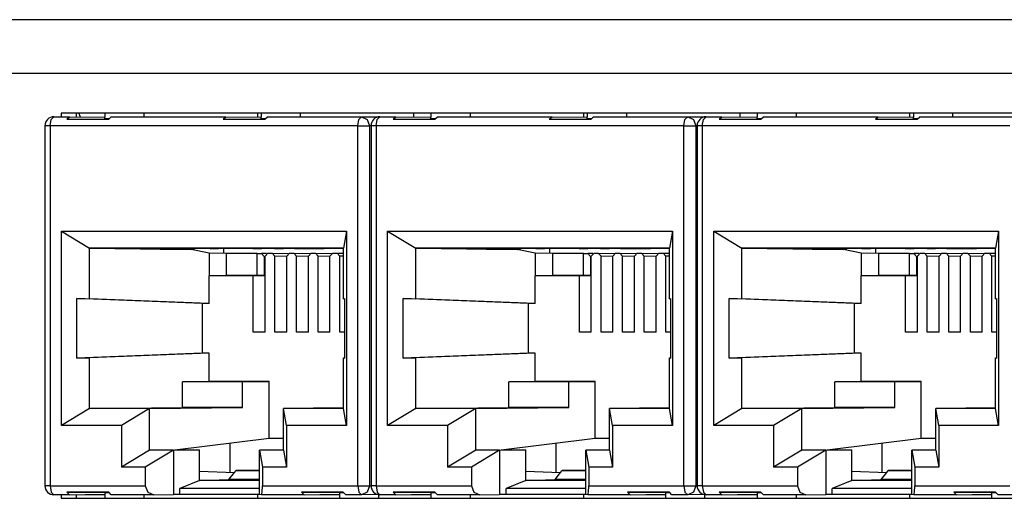
# Paper-space layout 'Layout1' of a CAD drawing. Extents: x 7.3 to 26.3, y 1.9 to 20.8.
# Drawn here: x 13.4 to 15, y 13.5 to 14.3 of the extents above; entities that cross this region are included whole.
import ezdxf

# ---------------------------------------------------------------- set-up
doc = ezdxf.new("R2010")
doc.units = 0
doc.header["$MEASUREMENT"] = 0
doc.layers.add('1', color=7, linetype='Continuous')

psp = doc.layouts.get("Layout1")

# ---------------------------------------------------------------- linework, layer by layer
at = {"layer": '1', "color": 18, "linetype": 'Continuous'}
for p, q in [((16.31134, 14.33319), (8.236968, 14.33319)), ((8.191648, 14.24319), (16.273304, 14.24319)), ((13.412595, 14.155125), (13.414461, 14.165754)), ((13.414461, 14.165754), (13.418962, 14.170124)), ((13.418962, 14.170124), (13.445406, 14.170124)), ((15.628881, 14.176125), (13.431086, 14.176125)), ((13.431086, 14.176125), (13.431086, 14.17012)), ((13.440822, 14.165944), (13.445406, 14.170124)), ((13.440822, 14.165944), (13.504566, 14.166579)), ((13.440822, 14.165944), (13.511027, 14.165944)), ((13.445406, 14.170124), (13.504566, 14.169536)), ((13.456443, 14.176125), (13.456443, 14.17001)), ((13.460833, 14.176126), (13.462081, 14.17308)), ((13.462081, 14.17308), (13.463149, 14.169951)), ((13.504566, 14.176125), (13.504566, 14.169536)), ((13.504566, 14.166579), (13.504566, 14.169536)), ((13.511314, 14.166579), (13.504566, 14.166579)), ((13.511027, 14.165944), (13.515281, 14.170124)), ((13.515281, 14.170124), (13.707705, 14.170124)), ((13.570171, 14.176125), (13.570171, 14.170125)), ((13.703121, 14.165944), (13.707705, 14.170124)), ((13.703121, 14.165944), (13.766865, 14.166579)), ((13.703121, 14.165944), (13.773327, 14.165944)), ((13.707705, 14.170124), (13.766865, 14.169536)), ((13.760573, 14.176125), (13.760573, 14.169599)), ((13.766865, 14.176125), (13.766865, 14.169536)), ((13.766865, 14.166579), (13.766865, 14.169536)), ((13.773613, 14.166579), (13.766865, 14.166579)), ((13.773327, 14.165944), (13.777579, 14.170124)), ((13.777579, 14.170124), (13.935438, 14.170124)), ((13.832471, 14.176125), (13.832471, 14.170125)), ((13.929071, 14.155125), (13.930938, 14.165754)), ((13.930938, 14.165754), (13.935438, 14.170124)), ((13.935438, 14.170124), (13.945063, 14.16573)), ((13.935438, 14.170124), (13.963405, 14.169833)), ((13.945063, 14.16573), (13.949033, 14.155125)), ((13.960005, 14.155125), (13.961871, 14.165754)), ((13.961871, 14.165754), (13.966372, 14.170124)), ((13.966372, 14.170124), (13.992816, 14.170124)), ((13.988232, 14.165944), (13.992816, 14.170124)), ((13.988232, 14.165944), (14.051976, 14.166579)), ((13.988232, 14.165944), (14.058437, 14.165944)), ((13.992816, 14.170124), (14.051976, 14.169536)), ((14.022873, 14.176125), (14.022873, 14.169826)), ((14.051976, 14.176125), (14.051976, 14.169536)), ((14.051976, 14.166579), (14.051976, 14.169536)), ((14.058724, 14.166579), (14.051976, 14.166579)), ((14.058437, 14.165944), (14.062691, 14.170124)), ((14.062691, 14.170124), (14.255115, 14.170124)), ((14.117581, 14.176125), (14.117581, 14.170125)), ((14.250531, 14.165944), (14.255115, 14.170124)), ((14.250531, 14.165944), (14.314275, 14.166579)), ((14.250531, 14.165944), (14.320737, 14.165944)), ((14.255115, 14.170124), (14.314275, 14.169536)), ((14.307983, 14.176125), (14.307983, 14.169599)), ((14.314275, 14.176125), (14.314275, 14.169536)), ((14.314275, 14.166579), (14.314275, 14.169536)), ((14.321023, 14.166579), (14.314275, 14.166579)), ((14.320737, 14.165944), (14.324989, 14.170124)), ((14.324989, 14.170124), (14.482848, 14.170124)), ((14.379881, 14.176125), (14.379881, 14.170125)), ((14.476481, 14.155125), (14.478348, 14.165754)), ((14.478348, 14.165754), (14.482848, 14.170124)), ((14.482848, 14.170124), (14.492473, 14.16573)), ((14.482848, 14.170124), (14.510815, 14.169833)), ((14.492473, 14.16573), (14.496443, 14.155125)), ((14.507415, 14.155125), (14.509281, 14.165754)), ((14.509281, 14.165754), (14.513782, 14.170124)), ((14.513782, 14.170124), (14.540226, 14.170124)), ((14.535642, 14.165944), (14.540226, 14.170124)), ((14.535642, 14.165944), (14.599386, 14.166579)), ((14.535642, 14.165944), (14.605847, 14.165944)), ((14.540226, 14.170124), (14.599386, 14.169536)), ((14.570283, 14.176125), (14.570283, 14.169826)), ((14.599386, 14.176125), (14.599386, 14.169536)), ((14.599386, 14.166579), (14.599386, 14.169536)), ((14.606134, 14.166579), (14.599386, 14.166579)), ((14.605847, 14.165944), (14.6101, 14.170124)), ((14.6101, 14.170124), (14.802525, 14.170124)), ((14.664991, 14.176125), (14.664991, 14.170125)), ((14.797941, 14.165944), (14.802525, 14.170124)), ((14.797941, 14.165944), (14.861685, 14.166579)), ((14.797941, 14.165944), (14.868146, 14.165944)), ((14.802525, 14.170124), (14.861685, 14.169536)), ((14.855393, 14.176125), (14.855393, 14.169599)), ((14.861685, 14.176125), (14.861685, 14.169536)), ((14.861685, 14.166579), (14.861685, 14.169536)), ((14.868433, 14.166579), (14.861685, 14.166579)), ((14.868146, 14.165944), (14.872399, 14.170124)), ((14.872399, 14.170124), (15.030258, 14.170124)), ((14.92729, 14.176125), (14.92729, 14.170125)), ((13.406283, 14.155125), (13.403934, 14.155125)), ((13.403934, 14.155125), (13.403934, 13.550256)), ((13.412595, 14.155125), (13.406283, 14.155125)), ((13.412595, 14.155125), (13.412595, 13.550256)), ((13.929071, 14.155125), (13.412595, 14.155125)), ((13.929071, 13.550256), (13.929071, 14.155125)), ((13.929071, 14.155125), (13.940572, 14.155125)), ((13.940572, 14.155125), (13.949033, 14.155125)), ((13.949033, 14.155125), (13.949033, 13.550256)), ((13.951344, 14.155101), (13.949033, 14.155125)), ((13.953693, 14.155125), (13.951344, 14.155125)), ((13.951344, 14.155125), (13.951344, 13.550256)), ((13.960005, 14.155125), (13.953693, 14.155125)), ((13.960005, 14.155125), (13.960005, 13.550256)), ((14.476481, 14.155125), (13.960005, 14.155125)), ((14.476481, 14.155125), (14.487982, 14.155125)), ((14.476481, 13.550256), (14.476481, 14.155125)), ((14.487982, 14.155125), (14.496443, 14.155125)), ((14.496443, 14.155125), (14.496443, 13.550256)), ((14.498754, 14.155101), (14.496443, 14.155125)), ((14.498754, 14.155125), (14.498754, 13.550256)), ((14.501102, 14.155125), (14.498754, 14.155125)), ((14.507415, 14.155125), (14.501102, 14.155125)), ((14.507415, 14.155125), (14.507415, 13.550256)), ((15.023891, 14.155125), (14.507415, 14.155125)), ((13.431687, 13.978058), (13.478982, 13.94919)), ((13.431687, 13.978058), (13.909978, 13.978058)), ((13.431687, 13.651322), (13.431687, 13.978058)), ((13.909978, 13.978058), (13.904946, 13.94919)), ((13.909978, 13.978058), (13.909978, 13.651322)), ((13.979097, 13.651322), (13.979097, 13.978058)), ((13.979097, 13.978058), (14.457388, 13.978058)), ((13.979097, 13.978058), (14.026391, 13.94919)), ((14.457388, 13.978058), (14.452356, 13.94919)), ((14.457388, 13.978058), (14.457388, 13.651322)), ((14.526507, 13.651322), (14.526507, 13.978058)), ((14.526507, 13.978058), (15.004798, 13.978058)), ((14.526507, 13.978058), (14.573801, 13.94919)), ((15.004798, 13.978058), (14.999766, 13.94919)), ((15.004798, 13.978058), (15.004798, 13.651322)), ((13.904946, 13.94919), (13.478982, 13.94919)), ((13.478982, 13.864429), (13.478982, 13.94919)), ((13.478982, 13.94919), (13.649482, 13.947446)), ((13.647001, 13.948008), (13.548157, 13.949068)), ((13.568995, 13.949068), (13.548157, 13.949068)), ((13.571823, 13.949043), (13.568995, 13.949068)), ((13.571823, 13.949043), (13.580843, 13.949016)), ((13.580843, 13.949016), (13.583148, 13.949016)), ((13.583148, 13.949016), (13.586767, 13.949043)), ((13.605104, 13.949068), (13.584833, 13.949068)), ((13.586767, 13.949043), (13.584833, 13.949068)), ((13.586767, 13.94907), (13.586767, 13.949043)), ((13.58719, 13.949033), (13.58719, 13.949071)), ((13.597147, 13.948008), (13.647001, 13.948008)), ((13.649508, 13.947446), (13.597147, 13.948008)), ((13.605104, 13.949068), (13.644705, 13.948688)), ((13.655311, 13.948688), (13.621228, 13.949068)), ((13.641356, 13.949068), (13.621228, 13.949068)), ((13.680958, 13.948688), (13.641356, 13.949068)), ((13.644705, 13.948688), (13.651273, 13.948667)), ((13.647001, 13.948674), (13.647001, 13.948008)), ((13.649508, 13.947446), (13.647001, 13.948012)), ((13.679471, 13.940987), (13.649482, 13.947446)), ((13.649482, 13.947446), (13.649508, 13.947446)), ((13.651273, 13.948667), (13.652822, 13.948667)), ((13.652822, 13.948667), (13.655311, 13.948688)), ((13.655311, 13.948935), (13.655311, 13.948688)), ((13.655708, 13.948679), (13.655708, 13.94893)), ((13.691563, 13.948688), (13.65748, 13.949068)), ((13.677752, 13.949068), (13.65748, 13.949068)), ((13.68058, 13.949043), (13.677752, 13.949068)), ((13.708846, 13.940402), (13.679471, 13.940987)), ((13.679471, 13.940987), (13.679471, 13.902932)), ((13.68058, 13.949043), (13.6896, 13.949016)), ((13.680958, 13.948688), (13.687526, 13.948667)), ((13.689074, 13.948667), (13.687526, 13.948667)), ((13.689074, 13.948667), (13.691563, 13.948688)), ((13.6896, 13.949016), (13.691905, 13.949016)), ((13.691563, 13.949017), (13.691563, 13.948688)), ((13.691905, 13.949016), (13.695524, 13.949043)), ((13.69196, 13.948679), (13.69196, 13.949017)), ((13.695524, 13.949043), (13.69359, 13.949068)), ((13.713861, 13.949068), (13.69359, 13.949068)), ((13.695524, 13.94907), (13.695524, 13.949043)), ((13.695947, 13.949033), (13.695947, 13.949071)), ((13.703482, 13.949069), (13.703482, 13.94051)), ((13.708846, 13.904101), (13.708846, 13.940402)), ((13.760382, 13.940402), (13.708846, 13.940402)), ((13.753462, 13.948688), (13.713861, 13.949068)), ((13.750257, 13.949068), (13.729985, 13.949068)), ((13.764068, 13.948688), (13.729985, 13.949068)), ((13.753084, 13.949043), (13.750257, 13.949068)), ((13.753084, 13.949043), (13.762105, 13.949016)), ((13.753462, 13.948688), (13.76003, 13.948667)), ((13.761579, 13.948667), (13.76003, 13.948667)), ((13.760383, 13.903725), (13.760383, 13.94059)), ((13.760383, 13.94059), (13.767679, 13.94059)), ((13.761579, 13.948667), (13.764068, 13.948688)), ((13.762105, 13.949016), (13.764409, 13.949016)), ((13.764068, 13.949017), (13.764068, 13.948688)), ((13.764409, 13.949016), (13.768028, 13.949043)), ((13.764465, 13.948679), (13.764465, 13.949017)), ((13.78651, 13.949068), (13.766094, 13.949068)), ((13.768028, 13.949043), (13.766094, 13.949068)), ((13.767679, 13.94059), (13.772212, 13.93559)), ((13.776099, 13.94041), (13.767679, 13.94059)), ((13.768028, 13.94907), (13.768028, 13.949043)), ((13.768451, 13.949033), (13.768451, 13.949071)), ((13.772212, 13.93559), (13.773681, 13.935558)), ((13.772212, 13.93559), (13.772212, 13.903725)), ((13.778213, 13.940987), (13.773681, 13.935987)), ((13.773681, 13.808578), (13.773681, 13.935987)), ((13.778213, 13.940987), (13.785462, 13.940987)), ((13.785462, 13.940987), (13.812351, 13.94041)), ((13.789994, 13.935987), (13.785462, 13.940987)), ((13.789336, 13.949043), (13.78651, 13.949068)), ((13.789336, 13.949043), (13.798357, 13.949016)), ((13.789994, 13.808578), (13.789994, 13.935987)), ((13.809933, 13.935559), (13.789994, 13.935987)), ((13.798357, 13.949016), (13.800661, 13.949016)), ((13.800661, 13.949016), (13.804281, 13.949043)), ((13.822618, 13.949068), (13.802347, 13.949068)), ((13.804281, 13.949043), (13.802347, 13.949068)), ((13.804281, 13.949068), (13.804281, 13.949043)), ((13.804703, 13.949033), (13.804703, 13.94907)), ((13.814465, 13.940987), (13.809933, 13.935987)), ((13.809933, 13.808578), (13.809933, 13.935987)), ((13.814465, 13.940987), (13.821715, 13.940987)), ((13.821715, 13.940987), (13.848603, 13.94041)), ((13.826246, 13.935987), (13.821715, 13.940987)), ((13.822618, 13.949068), (13.862219, 13.948688)), ((13.846185, 13.935559), (13.826246, 13.935987)), ((13.826246, 13.808578), (13.826246, 13.935987)), ((13.872825, 13.948688), (13.838742, 13.949068)), ((13.859438, 13.949068), (13.838742, 13.949068)), ((13.850717, 13.940987), (13.846186, 13.935987)), ((13.846186, 13.808578), (13.846186, 13.935987)), ((13.850717, 13.940987), (13.857967, 13.940987)), ((13.857967, 13.940987), (13.884856, 13.94041)), ((13.862499, 13.935987), (13.857967, 13.940987)), ((13.904947, 13.948615), (13.859438, 13.949068)), ((13.862219, 13.948688), (13.868787, 13.948667)), ((13.882437, 13.935559), (13.862499, 13.935987)), ((13.862499, 13.808578), (13.862499, 13.935987)), ((13.868787, 13.948667), (13.870336, 13.948667)), ((13.870336, 13.948667), (13.872825, 13.948688)), ((13.872825, 13.948936), (13.872825, 13.948688)), ((13.873222, 13.948679), (13.873222, 13.948932)), ((13.88697, 13.940987), (13.882438, 13.935987)), ((13.882438, 13.808578), (13.882438, 13.935987)), ((13.88697, 13.940987), (13.894219, 13.940987)), ((13.898751, 13.935987), (13.894219, 13.940987)), ((13.894219, 13.940987), (13.904946, 13.940756)), ((13.904946, 13.935854), (13.898751, 13.935987)), ((13.898751, 13.808578), (13.898751, 13.935987)), ((13.904946, 13.864429), (13.904946, 13.94919)), ((14.026391, 13.94919), (14.196892, 13.947446)), ((14.026391, 13.864429), (14.026391, 13.94919)), ((14.452356, 13.94919), (14.026391, 13.94919)), ((14.116405, 13.949068), (14.095567, 13.949068)), ((14.194411, 13.948008), (14.095567, 13.949068)), ((14.119233, 13.949043), (14.116405, 13.949068)), ((14.119233, 13.949043), (14.128253, 13.949016)), ((14.128253, 13.949016), (14.130557, 13.949016)), ((14.130557, 13.949016), (14.134177, 13.949043)), ((14.152514, 13.949068), (14.132243, 13.949068)), ((14.134177, 13.949043), (14.132243, 13.949068)), ((14.134177, 13.94907), (14.134177, 13.949043)), ((14.134599, 13.949033), (14.134599, 13.949071)), ((14.144557, 13.948008), (14.194411, 13.948008)), ((14.196918, 13.947446), (14.144557, 13.948008)), ((14.152514, 13.949068), (14.192115, 13.948688)), ((14.202721, 13.948688), (14.168638, 13.949068)), ((14.188766, 13.949068), (14.168638, 13.949068)), ((14.228367, 13.948688), (14.188766, 13.949068)), ((14.192115, 13.948688), (14.198683, 13.948667)), ((14.194411, 13.948674), (14.194411, 13.948008)), ((14.196918, 13.947446), (14.194411, 13.948012)), ((14.226881, 13.940987), (14.196892, 13.947446)), ((14.196892, 13.947446), (14.196918, 13.947446)), ((14.198683, 13.948667), (14.200232, 13.948667)), ((14.200232, 13.948667), (14.202721, 13.948688)), ((14.202721, 13.948935), (14.202721, 13.948688)), ((14.203118, 13.948679), (14.203118, 13.94893)), ((14.238973, 13.948688), (14.20489, 13.949068)), ((14.225163, 13.949068), (14.20489, 13.949068)), ((14.227989, 13.949043), (14.225163, 13.949068)), ((14.256256, 13.940402), (14.226881, 13.940987)), ((14.226881, 13.940987), (14.226881, 13.902932)), ((14.227989, 13.949043), (14.23701, 13.949016)), ((14.228367, 13.948688), (14.234936, 13.948667)), ((14.236484, 13.948667), (14.234936, 13.948667)), ((14.236484, 13.948667), (14.238973, 13.948688)), ((14.23701, 13.949016), (14.239314, 13.949016)), ((14.238973, 13.949017), (14.238973, 13.948688)), ((14.239314, 13.949016), (14.242934, 13.949043)), ((14.23937, 13.948679), (14.23937, 13.949017)), ((14.242934, 13.949043), (14.241, 13.949068)), ((14.261271, 13.949068), (14.241, 13.949068)), ((14.242934, 13.94907), (14.242934, 13.949043)), ((14.243356, 13.949033), (14.243356, 13.949071)), ((14.250892, 13.949069), (14.250892, 13.94051)), ((14.256256, 13.904101), (14.256256, 13.940402)), ((14.307792, 13.940402), (14.256256, 13.940402)), ((14.300872, 13.948688), (14.261271, 13.949068)), ((14.311478, 13.948688), (14.277395, 13.949068)), ((14.297667, 13.949068), (14.277395, 13.949068)), ((14.300494, 13.949043), (14.297667, 13.949068)), ((14.300494, 13.949043), (14.309515, 13.949016)), ((14.300872, 13.948688), (14.30744, 13.948667)), ((14.308989, 13.948667), (14.30744, 13.948667)), ((14.307793, 13.903725), (14.307793, 13.94059)), ((14.307793, 13.94059), (14.315089, 13.94059)), ((14.308989, 13.948667), (14.311478, 13.948688)), ((14.309515, 13.949016), (14.311819, 13.949016)), ((14.311478, 13.949017), (14.311478, 13.948688)), ((14.311819, 13.949016), (14.315438, 13.949043)), ((14.311875, 13.948679), (14.311875, 13.949017)), ((14.333919, 13.949068), (14.313504, 13.949068)), ((14.315438, 13.949043), (14.313504, 13.949068)), ((14.315089, 13.94059), (14.319622, 13.93559)), ((14.323509, 13.94041), (14.315089, 13.94059)), ((14.315438, 13.94907), (14.315438, 13.949043)), ((14.315861, 13.949033), (14.315861, 13.949071)), ((14.319622, 13.93559), (14.319622, 13.903725)), ((14.319622, 13.93559), (14.321091, 13.935558)), ((14.325623, 13.940987), (14.321091, 13.935987)), ((14.321091, 13.808578), (14.321091, 13.935987)), ((14.325623, 13.940987), (14.332872, 13.940987)), ((14.332872, 13.940987), (14.359761, 13.94041)), ((14.337404, 13.935987), (14.332872, 13.940987)), ((14.336746, 13.949043), (14.333919, 13.949068)), ((14.336746, 13.949043), (14.345767, 13.949016)), ((14.337404, 13.808578), (14.337404, 13.935987)), ((14.357343, 13.935559), (14.337404, 13.935987)), ((14.345767, 13.949016), (14.348071, 13.949016)), ((14.348071, 13.949016), (14.351691, 13.949043)), ((14.370028, 13.949068), (14.349757, 13.949068)), ((14.351691, 13.949043), (14.349757, 13.949068)), ((14.351691, 13.949068), (14.351691, 13.949043)), ((14.352113, 13.949033), (14.352113, 13.94907)), ((14.361875, 13.940987), (14.357343, 13.935987)), ((14.357343, 13.808578), (14.357343, 13.935987)), ((14.361875, 13.940987), (14.369125, 13.940987)), ((14.373656, 13.935987), (14.369125, 13.940987)), ((14.369125, 13.940987), (14.396013, 13.94041)), ((14.370028, 13.949068), (14.409629, 13.948688)), ((14.393595, 13.935559), (14.373656, 13.935987)), ((14.373656, 13.808578), (14.373656, 13.935987)), ((14.420235, 13.948688), (14.386152, 13.949068)), ((14.406848, 13.949068), (14.386152, 13.949068)), ((14.398127, 13.940987), (14.393596, 13.935987)), ((14.393596, 13.808578), (14.393596, 13.935987)), ((14.398127, 13.940987), (14.405377, 13.940987)), ((14.405377, 13.940987), (14.432265, 13.94041)), ((14.409909, 13.935987), (14.405377, 13.940987)), ((14.452357, 13.948615), (14.406848, 13.949068)), ((14.409629, 13.948688), (14.416197, 13.948667)), ((14.429847, 13.935559), (14.409909, 13.935987)), ((14.409909, 13.808578), (14.409909, 13.935987)), ((14.416197, 13.948667), (14.417746, 13.948667)), ((14.417746, 13.948667), (14.420235, 13.948688)), ((14.420235, 13.948936), (14.420235, 13.948688)), ((14.420632, 13.948679), (14.420632, 13.948932)), ((14.43438, 13.940987), (14.429848, 13.935987)), ((14.429848, 13.808578), (14.429848, 13.935987)), ((14.43438, 13.940987), (14.441629, 13.940987)), ((14.441629, 13.940987), (14.452356, 13.940756)), ((14.446161, 13.935987), (14.441629, 13.940987)), ((14.452356, 13.935854), (14.446161, 13.935987)), ((14.446161, 13.808578), (14.446161, 13.935987)), ((14.452356, 13.864429), (14.452356, 13.94919)), ((14.573801, 13.94919), (14.744302, 13.947446)), ((14.999766, 13.94919), (14.573801, 13.94919)), ((14.573801, 13.864429), (14.573801, 13.94919)), ((14.741821, 13.948008), (14.642977, 13.949068)), ((14.663815, 13.949068), (14.642977, 13.949068)), ((14.666642, 13.949043), (14.663815, 13.949068)), ((14.666642, 13.949043), (14.675663, 13.949016)), ((14.675663, 13.949016), (14.677967, 13.949016)), ((14.677967, 13.949016), (14.681587, 13.949043)), ((14.699924, 13.949068), (14.679653, 13.949068)), ((14.681587, 13.949043), (14.679653, 13.949068)), ((14.681587, 13.94907), (14.681587, 13.949043)), ((14.682009, 13.949033), (14.682009, 13.949071)), ((14.691967, 13.948008), (14.741821, 13.948008)), ((14.744328, 13.947446), (14.691967, 13.948008)), ((14.699924, 13.949068), (14.739525, 13.948688)), ((14.750131, 13.948688), (14.716048, 13.949068)), ((14.736176, 13.949068), (14.716048, 13.949068)), ((14.775777, 13.948688), (14.736176, 13.949068)), ((14.739525, 13.948688), (14.746093, 13.948667)), ((14.741821, 13.948674), (14.741821, 13.948008)), ((14.744328, 13.947446), (14.741821, 13.948012)), ((14.774291, 13.940987), (14.744302, 13.947446)), ((14.744302, 13.947446), (14.744328, 13.947446)), ((14.746093, 13.948667), (14.747642, 13.948667)), ((14.747642, 13.948667), (14.750131, 13.948688)), ((14.750131, 13.948935), (14.750131, 13.948688)), ((14.750528, 13.948679), (14.750528, 13.94893)), ((14.786383, 13.948688), (14.7523, 13.949068)), ((14.772572, 13.949068), (14.7523, 13.949068)), ((14.775399, 13.949043), (14.772572, 13.949068)), ((14.803666, 13.940402), (14.774291, 13.940987)), ((14.774291, 13.940987), (14.774291, 13.902932)), ((14.775399, 13.949043), (14.78442, 13.949016)), ((14.775777, 13.948688), (14.782346, 13.948667)), ((14.783894, 13.948667), (14.782346, 13.948667)), ((14.783894, 13.948667), (14.786383, 13.948688)), ((14.78442, 13.949016), (14.786724, 13.949016)), ((14.786383, 13.949017), (14.786383, 13.948688)), ((14.786724, 13.949016), (14.790344, 13.949043)), ((14.78678, 13.948679), (14.78678, 13.949017)), ((14.790344, 13.949043), (14.78841, 13.949068)), ((14.808681, 13.949068), (14.78841, 13.949068)), ((14.790344, 13.94907), (14.790344, 13.949043)), ((14.790766, 13.949033), (14.790766, 13.949071)), ((14.798302, 13.949069), (14.798302, 13.94051)), ((14.855202, 13.940402), (14.803666, 13.940402)), ((14.803666, 13.904101), (14.803666, 13.940402)), ((14.848282, 13.948688), (14.808681, 13.949068)), ((14.858888, 13.948688), (14.824805, 13.949068)), ((14.845077, 13.949068), (14.824805, 13.949068)), ((14.847904, 13.949043), (14.845077, 13.949068)), ((14.847904, 13.949043), (14.856925, 13.949016)), ((14.848282, 13.948688), (14.85485, 13.948667)), ((14.856398, 13.948667), (14.85485, 13.948667)), ((14.855203, 13.903725), (14.855203, 13.94059)), ((14.855203, 13.94059), (14.862499, 13.94059)), ((14.856398, 13.948667), (14.858888, 13.948688)), ((14.856925, 13.949016), (14.859229, 13.949016)), ((14.858888, 13.949017), (14.858888, 13.948688)), ((14.859229, 13.949016), (14.862848, 13.949043)), ((14.859285, 13.948679), (14.859285, 13.949017)), ((14.881329, 13.949068), (14.860914, 13.949068)), ((14.862848, 13.949043), (14.860914, 13.949068)), ((14.862499, 13.94059), (14.867032, 13.93559)), ((14.870919, 13.94041), (14.862499, 13.94059)), ((14.862848, 13.94907), (14.862848, 13.949043)), ((14.863271, 13.949033), (14.863271, 13.949071)), ((14.867032, 13.93559), (14.867032, 13.903725)), ((14.867032, 13.93559), (14.868501, 13.935558)), ((14.873033, 13.940987), (14.868501, 13.935987)), ((14.868501, 13.808578), (14.868501, 13.935987)), ((14.873033, 13.940987), (14.880282, 13.940987)), ((14.880282, 13.940987), (14.907171, 13.94041)), ((14.884814, 13.935987), (14.880282, 13.940987)), ((14.884156, 13.949043), (14.881329, 13.949068)), ((14.884156, 13.949043), (14.893177, 13.949016)), ((14.904753, 13.935559), (14.884814, 13.935987)), ((14.884814, 13.808578), (14.884814, 13.935987)), ((14.893177, 13.949016), (14.895481, 13.949016)), ((14.895481, 13.949016), (14.899101, 13.949043)), ((14.899101, 13.949043), (14.897166, 13.949068)), ((14.917439, 13.949068), (14.897166, 13.949068)), ((14.899101, 13.949068), (14.899101, 13.949043)), ((14.899523, 13.949033), (14.899523, 13.94907)), ((14.909285, 13.940987), (14.904753, 13.935987)), ((14.904753, 13.808578), (14.904753, 13.935987)), ((14.909285, 13.940987), (14.916534, 13.940987)), ((14.916534, 13.940987), (14.943423, 13.94041)), ((14.921066, 13.935987), (14.916534, 13.940987)), ((14.917439, 13.949068), (14.957039, 13.948688)), ((14.921066, 13.808578), (14.921066, 13.935987)), ((14.941005, 13.935559), (14.921066, 13.935987)), ((14.967645, 13.948688), (14.933562, 13.949068)), ((14.954258, 13.949068), (14.933562, 13.949068)), ((14.945537, 13.940987), (14.941005, 13.935987)), ((14.941005, 13.808578), (14.941005, 13.935987)), ((14.945537, 13.940987), (14.952787, 13.940987)), ((14.952787, 13.940987), (14.979675, 13.94041)), ((14.957318, 13.935987), (14.952787, 13.940987)), ((14.999767, 13.948615), (14.954258, 13.949068)), ((14.957039, 13.948688), (14.963607, 13.948667)), ((14.977257, 13.935559), (14.957318, 13.935987)), ((14.957318, 13.808578), (14.957318, 13.935987)), ((14.963607, 13.948667), (14.965155, 13.948667)), ((14.965155, 13.948667), (14.967645, 13.948688)), ((14.967645, 13.948936), (14.967645, 13.948688)), ((14.968042, 13.948679), (14.968042, 13.948932)), ((14.981789, 13.940987), (14.977258, 13.935987)), ((14.977258, 13.808578), (14.977258, 13.935987)), ((14.981789, 13.940987), (14.989039, 13.940987)), ((14.993571, 13.935987), (14.989039, 13.940987)), ((14.989039, 13.940987), (14.999766, 13.940756)), ((14.999766, 13.935854), (14.993571, 13.935987)), ((14.993571, 13.808578), (14.993571, 13.935987)), ((14.999766, 13.864429), (14.999766, 13.94919)), ((13.679471, 13.902932), (13.708846, 13.904101)), ((13.679471, 13.856224), (13.679471, 13.902932)), ((13.753742, 13.902932), (13.679471, 13.902932)), ((13.708846, 13.904101), (13.760382, 13.904101)), ((13.753742, 13.902932), (13.772212, 13.903725)), ((13.753742, 13.808578), (13.753742, 13.902932)), ((13.772212, 13.903725), (13.760383, 13.903725)), ((14.226881, 13.902932), (14.256256, 13.904101)), ((14.226881, 13.856224), (14.226881, 13.902932)), ((14.301152, 13.902932), (14.226881, 13.902932)), ((14.256256, 13.904101), (14.307792, 13.904101)), ((14.301152, 13.902932), (14.319622, 13.903725)), ((14.301152, 13.808578), (14.301152, 13.902932)), ((14.319622, 13.903725), (14.307793, 13.903725)), ((14.774291, 13.902932), (14.803666, 13.904101)), ((14.774291, 13.856224), (14.774291, 13.902932)), ((14.848562, 13.902932), (14.774291, 13.902932)), ((14.803666, 13.904101), (14.855202, 13.904101)), ((14.848562, 13.902932), (14.867032, 13.903725)), ((14.848562, 13.808578), (14.848562, 13.902932)), ((14.867032, 13.903725), (14.855203, 13.903725)), ((13.667748, 13.856224), (13.457629, 13.864822)), ((13.457629, 13.864822), (13.478982, 13.864429)), ((13.457629, 13.764558), (13.457629, 13.864822)), ((13.679471, 13.856224), (13.478982, 13.864429)), ((13.667748, 13.856224), (13.667748, 13.773156)), ((13.679471, 13.856224), (13.667748, 13.856224)), ((13.904946, 13.864429), (13.907218, 13.864822)), ((13.904946, 13.864429), (13.907218, 13.864333)), ((13.907218, 13.764558), (13.907218, 13.864822)), ((14.005039, 13.764558), (14.005039, 13.864822)), ((14.005039, 13.864822), (14.026391, 13.864429)), ((14.215158, 13.856224), (14.005039, 13.864822)), ((14.226881, 13.856224), (14.026391, 13.864429)), ((14.226881, 13.856224), (14.215158, 13.856224)), ((14.215158, 13.856224), (14.215158, 13.773156)), ((14.452356, 13.864429), (14.454628, 13.864822)), ((14.452356, 13.864429), (14.454628, 13.864333)), ((14.454628, 13.764558), (14.454628, 13.864822)), ((14.552449, 13.764558), (14.552449, 13.864822)), ((14.552449, 13.864822), (14.573801, 13.864429)), ((14.762568, 13.856224), (14.552449, 13.864822)), ((14.774291, 13.856224), (14.573801, 13.864429)), ((14.762568, 13.856224), (14.762568, 13.773156)), ((14.774291, 13.856224), (14.762568, 13.856224)), ((14.999766, 13.864429), (15.002038, 13.864822)), ((14.999766, 13.864429), (15.002038, 13.864333)), ((15.002038, 13.764558), (15.002038, 13.864822)), ((13.773681, 13.808578), (13.753742, 13.808578)), ((13.809933, 13.808578), (13.789994, 13.808578)), ((13.846186, 13.808578), (13.826246, 13.808578)), ((13.882438, 13.808578), (13.862499, 13.808578)), ((13.907218, 13.808578), (13.898751, 13.808578)), ((14.321091, 13.808578), (14.301152, 13.808578)), ((14.357343, 13.808578), (14.337404, 13.808578)), ((14.393596, 13.808578), (14.373656, 13.808578)), ((14.429848, 13.808578), (14.409909, 13.808578)), ((14.454628, 13.808578), (14.446161, 13.808578)), ((14.868501, 13.808578), (14.848562, 13.808578)), ((14.904753, 13.808578), (14.884814, 13.808578)), ((14.941005, 13.808578), (14.921066, 13.808578)), ((14.977258, 13.808578), (14.957318, 13.808578)), ((15.002038, 13.808578), (14.993571, 13.808578)), ((13.667748, 13.773156), (13.457629, 13.764558)), ((13.679471, 13.773156), (13.478982, 13.764952)), ((13.679471, 13.773156), (13.667748, 13.773156)), ((13.679471, 13.725272), (13.679471, 13.773156)), ((14.215158, 13.773156), (14.005039, 13.764558)), ((14.226881, 13.773156), (14.026391, 13.764952)), ((14.226881, 13.773156), (14.215158, 13.773156)), ((14.226881, 13.725272), (14.226881, 13.773156)), ((14.762568, 13.773156), (14.552449, 13.764558)), ((14.774291, 13.773156), (14.573801, 13.764952)), ((14.774291, 13.773156), (14.762568, 13.773156)), ((14.774291, 13.725272), (14.774291, 13.773156)), ((13.457629, 13.764558), (13.478982, 13.764952)), ((13.478982, 13.68019), (13.478982, 13.764952)), ((13.904946, 13.764952), (13.907218, 13.765047)), ((13.904946, 13.68019), (13.904946, 13.764952)), ((13.904946, 13.764952), (13.907218, 13.764558)), ((14.005039, 13.764558), (14.026391, 13.764952)), ((14.026391, 13.68019), (14.026391, 13.764952)), ((14.452356, 13.764952), (14.454628, 13.765047)), ((14.452356, 13.68019), (14.452356, 13.764952)), ((14.452356, 13.764952), (14.454628, 13.764558)), ((14.552449, 13.764558), (14.573801, 13.764952)), ((14.573801, 13.68019), (14.573801, 13.764952)), ((14.999766, 13.764952), (15.002038, 13.765047)), ((14.999766, 13.68019), (14.999766, 13.764952)), ((14.999766, 13.764952), (15.002038, 13.764558)), ((13.635107, 13.724818), (13.679471, 13.725272)), ((13.635107, 13.681787), (13.635107, 13.724818)), ((13.735707, 13.724818), (13.635107, 13.724818)), ((13.780071, 13.725272), (13.679471, 13.725272)), ((13.735707, 13.724818), (13.780071, 13.725272)), ((13.735707, 13.681787), (13.735707, 13.724818)), ((13.780071, 13.630017), (13.780071, 13.725272)), ((14.182517, 13.724818), (14.226881, 13.725272)), ((14.182517, 13.681787), (14.182517, 13.724818)), ((14.283117, 13.724818), (14.182517, 13.724818)), ((14.327481, 13.725272), (14.226881, 13.725272)), ((14.283117, 13.724818), (14.327481, 13.725272)), ((14.283117, 13.681787), (14.283117, 13.724818)), ((14.327481, 13.630017), (14.327481, 13.725272)), ((14.729927, 13.724818), (14.774291, 13.725272)), ((14.729927, 13.681787), (14.729927, 13.724818)), ((14.830527, 13.724818), (14.729927, 13.724818)), ((14.87489, 13.725272), (14.774291, 13.725272)), ((14.830527, 13.724818), (14.87489, 13.725272)), ((14.830527, 13.681787), (14.830527, 13.724818)), ((14.87489, 13.630017), (14.87489, 13.725272)), ((13.478982, 13.68019), (13.431687, 13.651322)), ((13.478982, 13.68019), (13.635107, 13.681787)), ((13.579581, 13.68019), (13.478982, 13.68019)), ((13.579581, 13.68019), (13.532288, 13.651322)), ((13.579581, 13.68019), (13.735707, 13.681787)), ((13.579581, 13.61019), (13.579581, 13.68019)), ((13.735707, 13.681787), (13.635107, 13.681787)), ((13.904944, 13.681238), (13.804346, 13.68019)), ((13.809378, 13.651322), (13.804346, 13.68019)), ((13.804346, 13.61019), (13.804346, 13.68019)), ((13.904946, 13.68019), (13.804346, 13.68019)), ((13.909978, 13.651322), (13.904946, 13.68019)), ((14.026391, 13.68019), (13.979097, 13.651322)), ((14.026391, 13.68019), (14.182517, 13.681787)), ((14.126991, 13.68019), (14.026391, 13.68019)), ((14.126991, 13.68019), (14.079698, 13.651322)), ((14.126991, 13.68019), (14.283117, 13.681787)), ((14.126991, 13.61019), (14.126991, 13.68019)), ((14.283117, 13.681787), (14.182517, 13.681787)), ((14.452354, 13.681238), (14.351756, 13.68019)), ((14.356788, 13.651322), (14.351756, 13.68019)), ((14.351756, 13.61019), (14.351756, 13.68019)), ((14.452356, 13.68019), (14.351756, 13.68019)), ((14.457388, 13.651322), (14.452356, 13.68019)), ((14.573801, 13.68019), (14.526507, 13.651322)), ((14.573801, 13.68019), (14.729927, 13.681787)), ((14.674401, 13.68019), (14.573801, 13.68019)), ((14.674401, 13.68019), (14.627108, 13.651322)), ((14.674401, 13.68019), (14.830527, 13.681787)), ((14.674401, 13.61019), (14.674401, 13.68019)), ((14.830527, 13.681787), (14.729927, 13.681787)), ((14.999764, 13.681238), (14.899166, 13.68019)), ((14.904198, 13.651322), (14.899166, 13.68019)), ((14.899166, 13.61019), (14.899166, 13.68019)), ((14.999766, 13.68019), (14.899166, 13.68019)), ((15.004798, 13.651322), (14.999766, 13.68019)), ((13.532288, 13.651322), (13.431687, 13.651322)), ((13.532288, 13.651322), (13.532288, 13.581323)), ((13.809378, 13.651322), (13.809378, 13.581323)), ((13.909978, 13.651322), (13.809378, 13.651322)), ((14.079698, 13.651322), (13.979097, 13.651322)), ((14.079698, 13.651322), (14.079698, 13.581323)), ((14.356788, 13.651322), (14.356788, 13.581323)), ((14.457388, 13.651322), (14.356788, 13.651322)), ((14.627108, 13.651322), (14.526507, 13.651322)), ((14.627108, 13.651322), (14.627108, 13.581323)), ((14.904198, 13.651322), (14.904198, 13.581323)), ((15.004798, 13.651322), (14.904198, 13.651322)), ((13.622239, 13.610626), (13.780071, 13.630017)), ((13.714631, 13.572778), (13.714631, 13.621977)), ((13.780071, 13.630017), (13.804346, 13.630017)), ((14.169649, 13.610626), (14.327481, 13.630017)), ((14.262041, 13.572778), (14.262041, 13.621977)), ((14.327481, 13.630017), (14.351756, 13.630017)), ((14.717059, 13.610626), (14.87489, 13.630017)), ((14.809451, 13.572778), (14.809451, 13.621977)), ((14.87489, 13.630017), (14.899166, 13.630017)), ((13.579581, 13.61019), (13.532288, 13.581323)), ((13.61969, 13.61019), (13.572396, 13.581323)), ((13.579581, 13.61019), (13.622239, 13.610626)), ((13.61969, 13.61019), (13.579581, 13.61019)), ((13.61969, 13.61019), (13.663534, 13.610626)), ((13.61969, 13.61019), (13.61969, 13.535408)), ((13.622239, 13.610626), (13.663534, 13.610626)), ((13.663534, 13.574675), (13.663534, 13.610626)), ((13.804346, 13.61062), (13.764237, 13.61019)), ((13.764237, 13.61019), (13.76927, 13.581323)), ((13.764237, 13.535408), (13.764237, 13.61019)), ((13.804346, 13.61019), (13.764237, 13.61019)), ((13.804346, 13.61019), (13.809378, 13.581323)), ((14.126991, 13.61019), (14.079698, 13.581323)), ((14.1671, 13.61019), (14.119806, 13.581323)), ((14.126991, 13.61019), (14.169649, 13.610626)), ((14.1671, 13.61019), (14.126991, 13.61019)), ((14.1671, 13.61019), (14.210943, 13.610626)), ((14.1671, 13.61019), (14.1671, 13.535408)), ((14.169649, 13.610626), (14.210943, 13.610626)), ((14.210943, 13.574675), (14.210943, 13.610626)), ((14.351755, 13.61062), (14.311647, 13.61019)), ((14.311647, 13.535408), (14.311647, 13.61019)), ((14.351756, 13.61019), (14.311647, 13.61019)), ((14.311647, 13.61019), (14.31668, 13.581323)), ((14.351756, 13.61019), (14.356788, 13.581323)), ((14.674401, 13.61019), (14.627108, 13.581323)), ((14.71451, 13.61019), (14.667216, 13.581323)), ((14.674401, 13.61019), (14.717059, 13.610626)), ((14.71451, 13.61019), (14.674401, 13.61019)), ((14.71451, 13.61019), (14.758353, 13.610626)), ((14.71451, 13.61019), (14.71451, 13.535408)), ((14.717059, 13.610626), (14.758353, 13.610626)), ((14.758353, 13.574675), (14.758353, 13.610626)), ((14.899165, 13.61062), (14.859057, 13.61019)), ((14.859057, 13.61019), (14.86409, 13.581323)), ((14.859057, 13.535408), (14.859057, 13.61019)), ((14.899166, 13.61019), (14.859057, 13.61019)), ((14.899166, 13.61019), (14.904198, 13.581323)), ((13.572396, 13.581323), (13.532288, 13.581323)), ((13.572396, 13.581323), (13.572396, 13.550256)), ((13.663534, 13.559253), (13.663534, 13.574675)), ((13.663534, 13.574675), (13.722188, 13.572496)), ((13.712895, 13.561086), (13.722188, 13.572496)), ((13.722188, 13.572496), (13.724844, 13.575759)), ((13.764239, 13.576125), (13.724844, 13.575759)), ((13.724844, 13.575759), (13.764238, 13.575759)), ((13.809378, 13.581323), (13.76927, 13.581323)), ((13.76927, 13.581323), (13.76927, 13.550256)), ((14.119806, 13.581323), (14.079698, 13.581323)), ((14.119806, 13.581323), (14.119806, 13.550256)), ((14.210943, 13.559253), (14.210943, 13.574675)), ((14.210943, 13.574675), (14.269597, 13.572496)), ((14.260305, 13.561086), (14.269597, 13.572496)), ((14.269597, 13.572496), (14.272254, 13.575759)), ((14.311649, 13.576125), (14.272254, 13.575759)), ((14.272254, 13.575759), (14.311648, 13.575759)), ((14.356788, 13.581323), (14.31668, 13.581323)), ((14.31668, 13.581323), (14.31668, 13.550256)), ((14.667216, 13.581323), (14.627108, 13.581323)), ((14.667216, 13.581323), (14.667216, 13.550256)), ((14.758353, 13.559253), (14.758353, 13.574675)), ((14.758353, 13.574675), (14.817007, 13.572496)), ((14.807715, 13.561086), (14.817007, 13.572496)), ((14.817007, 13.572496), (14.819664, 13.575759)), ((14.859059, 13.576125), (14.819664, 13.575759)), ((14.819664, 13.575759), (14.859057, 13.575759)), ((14.904198, 13.581323), (14.86409, 13.581323)), ((14.86409, 13.581323), (14.86409, 13.550256)), ((13.663534, 13.559253), (13.630651, 13.546028)), ((13.663534, 13.559253), (13.712895, 13.561086)), ((13.764236, 13.559253), (13.663534, 13.559253)), ((13.764238, 13.561086), (13.712895, 13.561086)), ((14.210943, 13.559253), (14.178061, 13.546028)), ((14.210943, 13.559253), (14.260305, 13.561086)), ((14.311646, 13.559253), (14.210943, 13.559253)), ((14.311647, 13.561086), (14.260305, 13.561086)), ((14.758353, 13.559253), (14.725471, 13.546028)), ((14.758353, 13.559253), (14.807715, 13.561086)), ((14.859056, 13.559253), (14.758353, 13.559253)), ((14.859057, 13.561086), (14.807715, 13.561086)), ((13.406283, 13.550256), (13.403934, 13.550256)), ((13.412595, 13.550256), (13.406283, 13.550256)), ((13.412595, 13.550256), (13.414461, 13.539626)), ((13.412595, 13.550256), (13.572396, 13.550256)), ((13.414461, 13.539626), (13.418962, 13.535255)), ((13.445406, 13.535255), (13.440822, 13.539436)), ((13.440822, 13.539436), (13.504566, 13.538801)), ((13.511027, 13.539436), (13.440822, 13.539436)), ((13.504566, 13.538801), (13.504566, 13.535845)), ((13.504566, 13.538801), (13.511314, 13.538801)), ((13.515281, 13.535255), (13.511027, 13.539436)), ((13.572396, 13.550256), (13.576573, 13.539626)), ((13.576573, 13.539626), (13.586646, 13.535255)), ((13.764237, 13.546028), (13.630651, 13.546028)), ((13.630651, 13.535518), (13.630651, 13.546028)), ((13.767754, 13.535255), (13.768826, 13.539626)), ((13.768826, 13.539626), (13.76927, 13.550256)), ((13.76927, 13.550256), (13.929071, 13.550256)), ((13.904741, 13.539436), (13.834536, 13.539436)), ((13.834536, 13.539436), (13.89828, 13.538801)), ((13.839119, 13.535255), (13.834536, 13.539436)), ((13.89828, 13.538801), (13.89828, 13.535845)), ((13.89828, 13.538801), (13.905028, 13.538801)), ((13.908994, 13.535255), (13.904741, 13.539436)), ((13.929071, 13.550256), (13.930938, 13.539626)), ((13.929071, 13.550256), (13.940572, 13.550256)), ((13.930938, 13.539626), (13.935438, 13.535255)), ((13.945063, 13.539649), (13.935438, 13.535255)), ((13.940572, 13.550256), (13.949033, 13.550256)), ((13.949033, 13.550256), (13.945063, 13.539649)), ((13.949033, 13.550256), (13.951344, 13.55028)), ((13.953693, 13.550256), (13.951344, 13.550256)), ((13.960005, 13.550256), (13.953693, 13.550256)), ((13.960005, 13.550256), (13.961871, 13.539626)), ((13.960005, 13.550256), (14.119806, 13.550256)), ((13.961871, 13.539626), (13.966372, 13.535255)), ((14.058437, 13.539436), (13.988232, 13.539436)), ((13.992816, 13.535255), (13.988232, 13.539436)), ((13.988232, 13.539436), (14.051976, 13.538801)), ((14.051976, 13.538801), (14.051976, 13.535845)), ((14.051976, 13.538801), (14.058724, 13.538801)), ((14.062691, 13.535255), (14.058437, 13.539436)), ((14.119806, 13.550256), (14.123983, 13.539626)), ((14.123983, 13.539626), (14.134056, 13.535255)), ((14.178061, 13.535518), (14.178061, 13.546028)), ((14.311646, 13.546028), (14.178061, 13.546028)), ((14.315164, 13.535255), (14.316236, 13.539626)), ((14.316236, 13.539626), (14.31668, 13.550256)), ((14.31668, 13.550256), (14.476481, 13.550256)), ((14.381946, 13.539436), (14.44569, 13.538801)), ((14.386529, 13.535255), (14.381946, 13.539436)), ((14.452151, 13.539436), (14.381946, 13.539436)), ((14.44569, 13.538801), (14.44569, 13.535845)), ((14.44569, 13.538801), (14.452437, 13.538801)), ((14.456404, 13.535255), (14.452151, 13.539436)), ((14.476481, 13.550256), (14.478348, 13.539626)), ((14.476481, 13.550256), (14.487982, 13.550256)), ((14.478348, 13.539626), (14.482848, 13.535255)), ((14.492473, 13.539649), (14.482848, 13.535255)), ((14.487982, 13.550256), (14.496443, 13.550256)), ((14.496443, 13.550256), (14.492473, 13.539649)), ((14.496443, 13.550256), (14.498754, 13.55028)), ((14.501102, 13.550256), (14.498754, 13.550256)), ((14.507415, 13.550256), (14.501102, 13.550256)), ((14.507415, 13.550256), (14.509281, 13.539626)), ((14.507415, 13.550256), (14.667216, 13.550256)), ((14.509281, 13.539626), (14.513782, 13.535255)), ((14.540226, 13.535255), (14.535642, 13.539436)), ((14.535642, 13.539436), (14.599386, 13.538801)), ((14.605847, 13.539436), (14.535642, 13.539436)), ((14.599386, 13.538801), (14.606134, 13.538801)), ((14.599386, 13.538801), (14.599386, 13.535845)), ((14.6101, 13.535255), (14.605847, 13.539436)), ((14.667216, 13.550256), (14.671393, 13.539626)), ((14.671393, 13.539626), (14.681466, 13.535255)), ((14.859056, 13.546028), (14.725471, 13.546028)), ((14.725471, 13.535518), (14.725471, 13.546028)), ((14.862574, 13.535255), (14.863646, 13.539626)), ((14.863646, 13.539626), (14.86409, 13.550256)), ((14.86409, 13.550256), (15.023891, 13.550256)), ((14.999561, 13.539436), (14.929356, 13.539436)), ((14.929356, 13.539436), (14.993099, 13.538801)), ((14.933939, 13.535255), (14.929356, 13.539436)), ((14.993099, 13.538801), (14.993099, 13.535845)), ((14.993099, 13.538801), (14.999847, 13.538801)), ((15.003814, 13.535255), (14.999561, 13.539436)), ((13.445406, 13.535255), (13.418962, 13.535255)), ((13.431086, 13.535259), (13.431086, 13.529256)), ((13.431086, 13.529256), (15.628881, 13.529256)), ((13.445406, 13.535255), (13.471684, 13.535518)), ((13.456443, 13.535371), (13.456443, 13.529256)), ((13.471684, 13.535518), (13.504566, 13.535845)), ((13.504566, 13.535845), (13.504566, 13.529256)), ((13.586646, 13.535255), (13.515281, 13.535255)), ((13.570171, 13.535255), (13.570171, 13.529256)), ((13.586646, 13.535255), (13.61969, 13.535408)), ((13.630651, 13.535518), (13.61969, 13.535408)), ((13.764237, 13.535518), (13.630651, 13.535518)), ((13.760573, 13.535518), (13.760573, 13.529256)), ((13.767754, 13.535255), (13.764237, 13.535408)), ((13.839119, 13.535255), (13.767754, 13.535255)), ((13.839119, 13.535255), (13.865396, 13.535518)), ((13.865396, 13.535518), (13.89828, 13.535845)), ((13.89828, 13.535845), (13.89828, 13.529256)), ((13.935438, 13.535255), (13.908994, 13.535255)), ((13.96053, 13.535518), (13.935438, 13.535255)), ((13.963403, 13.535547), (13.96053, 13.535518)), ((13.963885, 13.535459), (13.963885, 13.529256)), ((13.992816, 13.535255), (13.966372, 13.535255)), ((13.992816, 13.535255), (14.019094, 13.535518)), ((14.019094, 13.535518), (14.051976, 13.535845)), ((14.051976, 13.535845), (14.051976, 13.529256)), ((14.134056, 13.535255), (14.062691, 13.535255)), ((14.117581, 13.535255), (14.117581, 13.529256)), ((14.134056, 13.535255), (14.1671, 13.535408)), ((14.178061, 13.535518), (14.1671, 13.535408)), ((14.311646, 13.535518), (14.178061, 13.535518)), ((14.307983, 13.535518), (14.307983, 13.529256)), ((14.315164, 13.535255), (14.311647, 13.535408)), ((14.386529, 13.535255), (14.315164, 13.535255)), ((14.386529, 13.535255), (14.412807, 13.535518)), ((14.412807, 13.535518), (14.44569, 13.535845)), ((14.44569, 13.535845), (14.44569, 13.529256)), ((14.482848, 13.535255), (14.456404, 13.535255)), ((14.50794, 13.535518), (14.482848, 13.535255)), ((14.510813, 13.535547), (14.50794, 13.535518)), ((14.511295, 13.535459), (14.511295, 13.529256)), ((14.540226, 13.535255), (14.513782, 13.535255)), ((14.540226, 13.535255), (14.566504, 13.535518)), ((14.566504, 13.535518), (14.599386, 13.535845)), ((14.599386, 13.535845), (14.599386, 13.529256)), ((14.681466, 13.535255), (14.6101, 13.535255)), ((14.664991, 13.535255), (14.664991, 13.529256)), ((14.681466, 13.535255), (14.71451, 13.535408)), ((14.725471, 13.535518), (14.71451, 13.535408)), ((14.859056, 13.535518), (14.725471, 13.535518)), ((14.855393, 13.535518), (14.855393, 13.529256)), ((14.862574, 13.535255), (14.859057, 13.535408)), ((14.933939, 13.535255), (14.862574, 13.535255)), ((14.933939, 13.535255), (14.960217, 13.535518)), ((14.960217, 13.535518), (14.993099, 13.535845)), ((14.993099, 13.535845), (14.993099, 13.529256)), ((15.030258, 13.535255), (15.003814, 13.535255))]:
    psp.add_line(p, q, dxfattribs=at)
for centre, start, end in [((13.418934, 14.155125), 90, 180), ((13.966344, 14.155125), 90, 180), ((14.513754, 14.155125), 90, 180), ((13.418934, 13.550256), 180, 270), ((13.966344, 13.550256), 180, 270), ((14.513754, 13.550256), 180, 270)]:
    psp.add_arc(centre, 0.015, start, end, dxfattribs=at)

doc.saveas('drawing.dxf')
